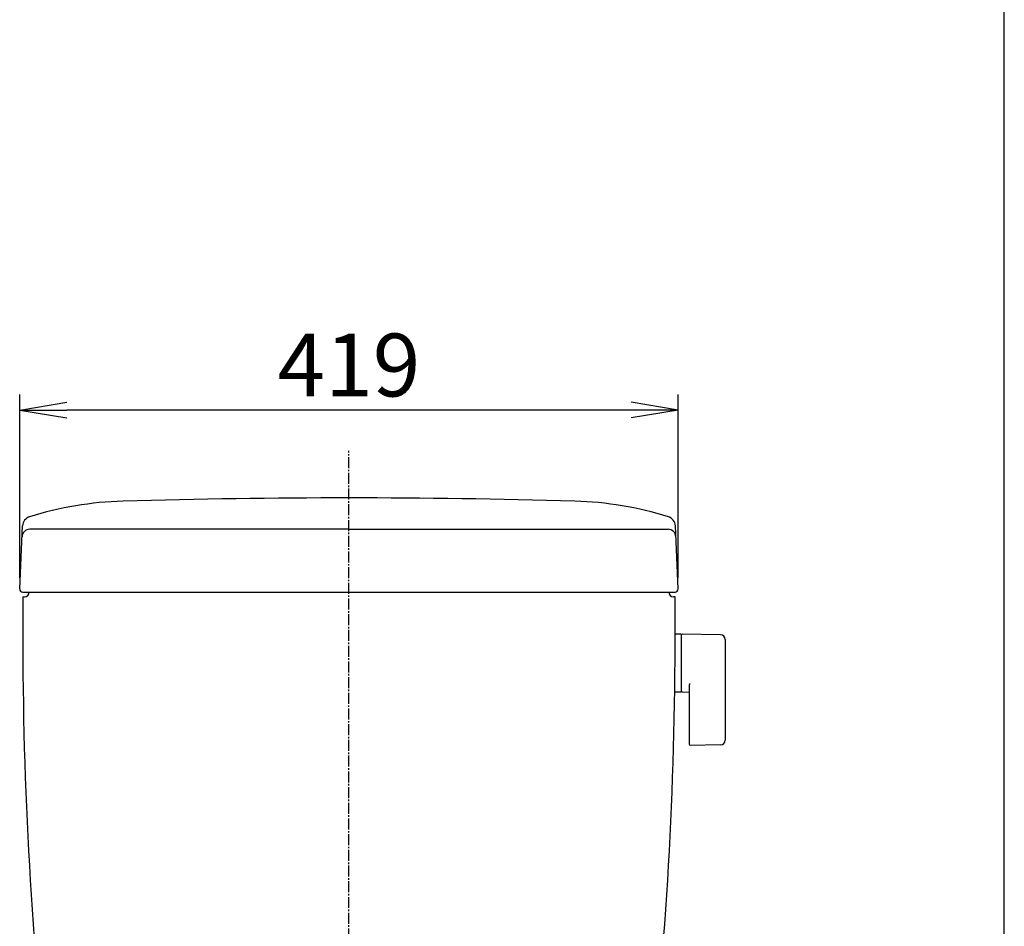
# Model space of a CAD drawing. Extents: x 0 to 2000, y 10 to 2880.
# Drawn here: x 1373 to 2000, y 1189 to 1767 of the extents above; entities that cross this region are included whole.
import ezdxf

# ---------------------------------------------------------------- set-up
doc = ezdxf.new("R2010")
doc.units = 0
doc.linetypes.add('EXLTYPE3', pattern=[10, 7, -1, 1, -1])
doc.layers.get('0').update_dxf_attribs({"linetype": 'CONTINUOUS'})
doc.layers.get('DEFPOINTS').update_dxf_attribs({"linetype": 'CONTINUOUS'})
for name, color, linetype in [('タンク', 7, 'CONTINUOUS'), ('便器', 7, 'CONTINUOUS'), ('寸法', 7, 'CONTINUOUS')]:
    doc.layers.add(name, color=color, linetype=linetype)
doc.styles.add('EXCADDIM1', font='monotxt', dxfattribs={"width": 0.84, "bigfont": 'extfont'})
doc.styles.get("Standard").update_dxf_attribs({"font": 'monotxt', "bigfont": 'extfont'})
doc.dimstyles.new('ISO-25', dxfattribs={"dimtxt": 2.5, "dimasz": 2.5, "dimexe": 1.25, "dimexo": 0.625, "dimtad": 1, "dimtxsty": 'STANDARD', "dimcen": 2.5, "dimazin": 3, "dimtfac": 1, "dimtmove": 0, "dimatfit": 3})

# ---------------------------------------------------------------- blocks, each defined once
blk = doc.blocks.new('EX_NORM')
at = {"color": 0, "linetype": 'CONTINUOUS'}
for q in [(-1, 0.167), (-1, 0), (-1, -0.167)]:
    blk.add_line((0, 0), q, dxfattribs=at)
blk = doc.blocks.new('*D32')
at = {"layer": 'DEFPOINTS', "color": 0}
for p in [(1373.5, 1518), (1373.5, 1404.18), (1792.5, 1404.18)]:
    blk.add_point(p, dxfattribs=at)
at = {"layer": 'タンク', "color": 3, "linetype": 'CONTINUOUS'}
for p, q in [((1373.5, 1411.18), (1373.5, 1528)), ((1792.5, 1411.18), (1792.5, 1528)), ((1762.5, 1518), (1403.5, 1518))]:
    blk.add_line(p, q, dxfattribs=at)
at = {"layer": 'タンク', "color": 3, "xscale": 30, "yscale": 30, "zscale": 30, "rotation": 180}
blk.add_blockref('EX_NORM', (1373.5, 1518), dxfattribs=at)
at = {"layer": 'タンク', "color": 3, "xscale": 30, "yscale": 30, "zscale": 30}
blk.add_blockref('EX_NORM', (1792.5, 1518), dxfattribs=at)
at = {"layer": 'タンク', "color": 2, "insert": (1583, 1541.5), "char_height": 40, "attachment_point": 5, "style": 'EXCADDIM1'}
blk.add_mtext('419', dxfattribs=at)

msp = doc.modelspace()

# ---------------------------------------------------------------- linework, layer by layer
at = {"layer": 'タンク', "color": 2, "linetype": 'CONTINUOUS'}
for p, q in [((1373.502, 1404.1797), (1375.2873, 1444.2846)), ((1583, 1442.0907), (1379.972, 1442.0907)), ((1583, 1442.0907), (1786.028, 1442.0907)), ((1792.498, 1404.1797), (1790.7127, 1444.2846)), ((1375.5, 1402.0907), (1790.5, 1402.0907)), ((1375.5, 1399.0907), (1376.5, 1399.0907)), ((1790.5, 1399.0907), (1789.5, 1399.0907))]:
    msp.add_line(p, q, dxfattribs=at)
at = {"layer": 'タンク', "color": 7, "linetype": 'CONTINUOUS'}
msp.add_line((1375.5, 1399.0907), (1376.5, 1399.0907), dxfattribs=at)
at = {"layer": 'タンク', "color": 6, "linetype": 'CONTINUOUS'}
for p, q in [((1794.4447, 1375.3366), (1790.5026, 1375.3366)), ((1794.4447, 1375.3366), (1794.4447, 1338.3366)), ((1794.4447, 1374.4201), (1794.4447, 1339.4356)), ((1819.4994, 1374.8903), (1795.0447, 1375.3366)), ((1822.4447, 1371.8908), (1822.4447, 1307.7823)), ((1799.4447, 1342.9139), (1799.4447, 1305.3443)), ((1794.4447, 1338.3366), (1790.2499, 1338.3366)), ((1795.0447, 1338.5191), (1799.4447, 1338.4388)), ((1819.4994, 1304.7828), (1800.0447, 1304.4278))]:
    msp.add_line(p, q, dxfattribs=at)
at = {"layer": 'タンク', "color": 2, "linetype": 'CONTINUOUS'}
for centre, radius, start, end in [((1445.6352, 1239.9359), 220.1806, 91.6468213, 107.4280676), ((1583, -3537.9093), 5000, 90, 91.6468213), ((1583, -3537.9093), 5000, 88.3531787, 90), ((1720.3648, 1239.9359), 220.1806, 72.5719324, 88.3531787), ((1381.5741, 1444.0047), 6.293, 105.5805309, 177.4510661), ((1784.4259, 1444.0047), 6.293, 2.5489339, 74.4194691), ((1379.972, 1437.0907), 5, 90, 177.4510661), ((1786.028, 1437.0907), 5, 2.5489339, 90), ((1375.5, 1404.0907), 2, 177.4510661, 270), ((1790.5, 1404.0907), 2, 270, 2.5489339), ((11375.4895, 1382.5687), 10000, 179.90533569, 180.08143303), ((1376.5, 1402.0907), 3, 270, 0), ((1789.5, 1402.0907), 3, 180, 270), ((-8209.4895, 1382.5687), 10000, 359.91856697, 0.09466431), ((3875.497, 1371.9091), 2500, 180.081433, 186.9483702), ((-709.497, 1371.9091), 2500, 353.0515054, 359.918567)]:
    msp.add_arc(centre, radius, start, end, dxfattribs=at)
at = {"layer": 'タンク', "color": 7, "linetype": 'CONTINUOUS'}
msp.add_arc((1376.5, 1402.0907), 3, 270, 0, dxfattribs=at)
at = {"layer": 'タンク', "color": 6, "linetype": 'CONTINUOUS'}
for centre, radius, start, end in [((1795.4447, 1374.4201), 1, 113.5781785, 180), ((1819.4447, 1371.8908), 3, 0, 88.9545726), ((1800.4447, 1342.9139), 1, 113.5781785, 180), ((1795.4447, 1339.4356), 1, 180, 246.4218215), ((1800.4447, 1305.3443), 1, 180, 246.4218215), ((1819.4447, 1307.7823), 3, 271.0454274, 0)]:
    msp.add_arc(centre, radius, start, end, dxfattribs=at)
at = {"layer": '便器', "color": 7, "linetype": 'CONTINUOUS'}
msp.add_line((2000, 80), (2000, 2880), dxfattribs=at)
at = {"layer": '寸法', "color": 6, "linetype": 'EXLTYPE3'}
msp.add_line((1583, 491), (1583, 1492), dxfattribs=at)

# ---------------------------------------------------------------- dimensions: what is measured, and where the dimension line sits
at = {"layer": 'タンク', "color": 3, "linetype": 'CONTINUOUS'}
dim = msp.add_linear_dim(base=(1373.502, 1518), p1=(1792.498, 1404.1797), p2=(1373.502, 1404.1797), dimstyle='ISO-25', override={"dimtxt": 40, "dimasz": 30, "dimexe": 10, "dimexo": 7, "dimgap": 0, "dimtad": 1, "dimjust": 0, "dimtih": 0, "dimtoh": 0, "dimdec": 1, "dimzin": 8, "dimlunit": 2, "dimtxsty": 'EXCADDIM1', "dimblk1": 'EX_NORM', "dimblk2": 'EX_NORM', "dimsah": 1, "dimse1": 0, "dimse2": 0, "dimclrd": 3, "dimclre": 3, "dimclrt": 2, "dimtmove": 2}, dxfattribs=at)
dim.commit()
dim.dimension.update_dxf_attribs({"geometry": '*D32', "text_midpoint": (1583, 1541.5), "dimtype": 160})

doc.saveas('drawing.dxf')
